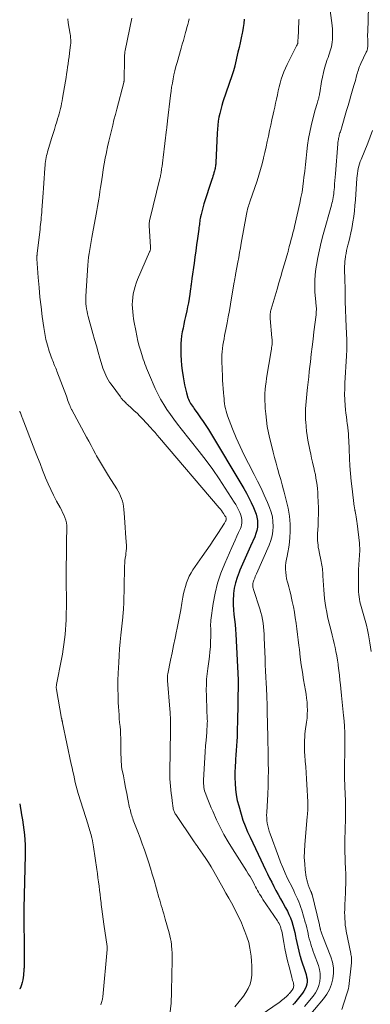
# Model space of a CAD drawing. Units: feet. Extents: x 1930000 to 1935032, y 515000 to 520000.
# Drawn here: x 1930000 to 1930083, y 516169 to 516402 of the extents above; entities that cross this region are included whole.
import ezdxf

# ---------------------------------------------------------------- set-up
doc = ezdxf.new("R2010")
doc.units = ezdxf.units.FT
doc.header["$LTSCALE"] = 100
doc.header["$MEASUREMENT"] = 0
doc.layers.add('CONTOUR INDEX', color=32, linetype='Continuous', lineweight=25)
doc.layers.add('CONTOUR INTERMEDIATE', color=40, linetype='Continuous', lineweight=15)

msp = doc.modelspace()

# ---------------------------------------------------------------- linework, layer by layer
at = {"layer": 'CONTOUR INDEX', "flags": 128}
for points, elevation in [([(1930053.06, 516402.37), (1930052.94, 516401.36), (1930052.79, 516400.35), (1930052.61, 516399.35), (1930052.55, 516399.07), (1930052.32, 516397.94), (1930052.08, 516396.8), (1930051.84, 516395.67), (1930051.58, 516394.54), (1930050.83, 516391.29), (1930050.81, 516391.18), (1930050.78, 516391.07), (1930050.75, 516390.96), (1930050.72, 516390.85), (1930050.69, 516390.74), (1930050.66, 516390.63), (1930050.63, 516390.52), (1930050.6, 516390.41), (1930050.52, 516390.15), (1930050.44, 516389.92), (1930050.37, 516389.68), (1930050.29, 516389.44), (1930050.21, 516389.21), (1930048.04, 516382.83), (1930047.75, 516381.92), (1930047.49, 516381.01), (1930047.28, 516380.08), (1930047.08, 516379.15), (1930046.93, 516378.21), (1930046.8, 516377.27), (1930046.71, 516376.32), (1930046.65, 516375.38), (1930046.34, 516368.37), (1930046.32, 516368.1), (1930046.3, 516367.83), (1930046.26, 516367.57), (1930046.22, 516367.3), (1930046.17, 516367.04), (1930046.12, 516366.78), (1930046.05, 516366.52), (1930045.97, 516366.26), (1930045.89, 516365.99), (1930045.77, 516365.6), (1930045.65, 516365.21), (1930045.53, 516364.82), (1930045.4, 516364.43), (1930043.54, 516358.67), (1930043.35, 516358.05), (1930043.17, 516357.43), (1930043.01, 516356.8), (1930042.86, 516356.16), (1930042.74, 516355.61), (1930042.67, 516355.25), (1930042.6, 516354.89), (1930042.54, 516354.53), (1930042.49, 516354.17), (1930042.45, 516353.81), (1930042.4, 516353.44), (1930042.35, 516353.08), (1930042.3, 516352.72), (1930042, 516350.51), (1930041.8, 516349.04), (1930041.59, 516347.57), (1930041.39, 516346.11), (1930041.19, 516344.64), (1930040.69, 516341.07), (1930040.65, 516340.77), (1930040.61, 516340.47), (1930040.58, 516340.17), (1930040.54, 516339.88), (1930040.5, 516339.58), (1930040.47, 516339.28), (1930040.43, 516338.98), (1930040.39, 516338.68), (1930040.19, 516337.3), (1930040.04, 516336.31), (1930039.87, 516335.32), (1930039.68, 516334.34), (1930039.47, 516333.36), (1930039.17, 516332.04), (1930038.97, 516331.13), (1930038.77, 516330.23), (1930038.59, 516329.32), (1930038.41, 516328.4), (1930038.27, 516327.49), (1930038.16, 516326.57), (1930038.1, 516325.65), (1930038.08, 516324.72), (1930038.08, 516324.14), (1930038.1, 516322.93), (1930038.16, 516321.71), (1930038.27, 516320.5), (1930038.41, 516319.29), (1930038.6, 516317.82), (1930038.76, 516316.86), (1930038.94, 516315.9), (1930039.17, 516314.95), (1930039.42, 516314.01), (1930039.76, 516312.86), (1930039.88, 516312.5), (1930040.03, 516312.15), (1930040.2, 516311.82), (1930040.39, 516311.49), (1930040.6, 516311.17), (1930040.81, 516310.86), (1930041.03, 516310.54), (1930041.25, 516310.23), (1930042.11, 516309.04), (1930042.76, 516308.12), (1930043.39, 516307.2), (1930043.99, 516306.26), (1930044.58, 516305.31), (1930052.96, 516291.37), (1930053.58, 516290.28), (1930054.17, 516289.18), (1930054.72, 516288.06), (1930055.24, 516286.92), (1930055.6, 516286.07), (1930055.86, 516285.33), (1930056.07, 516284.58), (1930056.17, 516283.81), (1930056.22, 516283.02), (1930056.16, 516282.24), (1930056.05, 516281.47), (1930055.83, 516280.72), (1930055.56, 516279.98), (1930054.56, 516277.75), (1930053.92, 516276.32), (1930053.28, 516274.9), (1930052.65, 516273.47), (1930052.02, 516272.04), (1930051.83, 516271.61), (1930051.36, 516270.38), (1930050.97, 516269.12), (1930050.71, 516267.84), (1930050.53, 516266.53), (1930050.5, 516266.22), (1930050.44, 516265.05), (1930050.43, 516263.89), (1930050.49, 516262.72), (1930050.61, 516261.56), (1930050.76, 516260.4), (1930050.89, 516259.24), (1930050.98, 516258.07), (1930051.06, 516256.91), (1930051.64, 516246.14), (1930051.64, 516246.12), (1930051.64, 516246.1), (1930051.64, 516246.07), (1930051.64, 516246.05), (1930051.63, 516245.95), (1930051.63, 516245.94), (1930051.63, 516245.92), (1930051.63, 516245.9), (1930051.63, 516245.89), (1930051.63, 516245.82), (1930051.63, 516245.81), (1930051.62, 516245.79), (1930051.62, 516245.77), (1930051.62, 516245.76), (1930051.45, 516235.9), (1930051.42, 516234.82), (1930051.39, 516233.75), (1930051.35, 516232.68), (1930051.3, 516231.61), (1930051.24, 516230.54), (1930051.17, 516229.46), (1930051.1, 516228.39), (1930051.02, 516227.32), (1930050.99, 516226.88), (1930050.92, 516225.59), (1930050.87, 516224.29), (1930050.87, 516223), (1930050.9, 516221.71), (1930050.9, 516221.6), (1930051, 516220.26), (1930051.16, 516218.93), (1930051.42, 516217.62), (1930051.75, 516216.32), (1930052.31, 516214.37), (1930052.76, 516212.97), (1930053.25, 516211.59), (1930053.82, 516210.24), (1930054.44, 516208.91), (1930055.09, 516207.59), (1930055.73, 516206.27), (1930056.37, 516204.95), (1930057, 516203.62), (1930058.11, 516201.25), (1930058.58, 516200.26), (1930059.06, 516199.27), (1930059.56, 516198.28), (1930060.05, 516197.31), (1930060.56, 516196.33), (1930061.08, 516195.36), (1930061.61, 516194.4), (1930062.15, 516193.44), (1930062.83, 516192.25), (1930063.25, 516191.46), (1930063.63, 516190.66), (1930063.97, 516189.84), (1930064.27, 516189.01), (1930064.54, 516188.16), (1930064.78, 516187.3), (1930064.98, 516186.43), (1930065.16, 516185.56), (1930065.26, 516185.05), (1930065.47, 516184.03), (1930065.69, 516183.01), (1930065.95, 516182), (1930066.22, 516181), (1930066.27, 516180.84), (1930066.54, 516179.92), (1930066.82, 516179), (1930067.12, 516178.09), (1930067.43, 516177.18), (1930067.66, 516176.5), (1930067.81, 516175.93), (1930067.89, 516175.35), (1930067.89, 516174.77), (1930067.83, 516174.18), (1930067.67, 516173.61), (1930067.47, 516173.06), (1930067.18, 516172.55), (1930066.84, 516172.06), (1930065.6, 516170.52), (1930065.26, 516170.1), (1930064.91, 516169.69), (1930064.54, 516169.29)], 900), ([(1930000, 516216.86), (1930000.09, 516216.29), (1930000.33, 516214.81), (1930000.43, 516214.21), (1930000.63, 516213.04), (1930000.8, 516211.87), (1930000.96, 516210.7), (1930001.1, 516209.52), (1930001.21, 516208.35), (1930001.28, 516207.17), (1930001.31, 516205.98), (1930001.3, 516204.8), (1930000.98, 516192.1), (1930000.98, 516191.85), (1930000.97, 516191.59), (1930000.96, 516191.33), (1930000.96, 516191.08), (1930000.95, 516190.82), (1930000.95, 516190.57), (1930000.95, 516190.31), (1930000.95, 516190.06), (1930000.95, 516189.78), (1930000.95, 516189.39), (1930000.96, 516189), (1930000.96, 516188.61), (1930000.97, 516188.22), (1930001.02, 516184.31), (1930001.04, 516183.26), (1930001.04, 516182.21), (1930001.05, 516181.17), (1930001.04, 516180.12), (1930001.03, 516178.36), (1930001.03, 516178.19), (1930001.03, 516178.02), (1930001.01, 516177.85), (1930001, 516177.68), (1930000.88, 516176.32), (1930000.81, 516175.75), (1930000.71, 516175.18), (1930000.58, 516174.62), (1930000.42, 516174.06), (1930000.23, 516173.52), (1930000.01, 516172.99), (1930000, 516172.98)], 920)]:
    msp.add_lwpolyline(points, dxfattribs=dict(at, elevation=elevation))
at = {"layer": 'CONTOUR INTERMEDIATE', "flags": 128}
for points, elevation in [([(1930073.1, 516406.16), (1930073.81, 516400.87), (1930073.9, 516400.03), (1930073.95, 516399.2), (1930073.94, 516398.36), (1930073.9, 516397.52), (1930073.84, 516396.9), (1930073.78, 516396.37), (1930073.69, 516395.85), (1930073.55, 516395.34), (1930073.39, 516394.84), (1930073.21, 516394.34), (1930073.03, 516393.83), (1930072.86, 516393.33), (1930072.69, 516392.83), (1930072.34, 516391.78), (1930072.03, 516390.75), (1930071.75, 516389.71), (1930071.52, 516388.65), (1930071.32, 516387.59), (1930070.9, 516384.91), (1930070.86, 516384.67), (1930070.82, 516384.43), (1930070.77, 516384.19), (1930070.72, 516383.96), (1930070.67, 516383.72), (1930070.61, 516383.48), (1930070.54, 516383.25), (1930070.47, 516383.02), (1930070.29, 516382.45), (1930070.13, 516381.94), (1930069.98, 516381.42), (1930069.83, 516380.9), (1930069.7, 516380.38), (1930068.89, 516377.13), (1930068.55, 516375.62), (1930068.25, 516374.11), (1930068.02, 516372.58), (1930067.83, 516371.04), (1930067.67, 516369.5), (1930067.5, 516367.96), (1930067.34, 516366.43), (1930067.17, 516364.89), (1930067.08, 516364.11), (1930066.91, 516362.8), (1930066.71, 516361.48), (1930066.47, 516360.18), (1930066.2, 516358.88), (1930064.93, 516353.3), (1930064.75, 516352.55), (1930064.57, 516351.81), (1930064.38, 516351.07), (1930064.17, 516350.33), (1930063.88, 516349.28), (1930063.82, 516349.07), (1930063.76, 516348.85), (1930063.71, 516348.64), (1930063.65, 516348.43), (1930063.61, 516348.26), (1930063.58, 516348.13), (1930063.55, 516348), (1930063.52, 516347.87), (1930063.49, 516347.74), (1930063.46, 516347.61), (1930063.43, 516347.48), (1930063.4, 516347.35), (1930063.36, 516347.22), (1930062.56, 516344.48), (1930062.12, 516342.99), (1930061.68, 516341.49), (1930061.25, 516340), (1930060.81, 516338.51), (1930059.42, 516333.79), (1930059.35, 516333.52), (1930059.29, 516333.25), (1930059.24, 516332.98), (1930059.2, 516332.71), (1930059.18, 516332.43), (1930059.16, 516332.16), (1930059.17, 516331.88), (1930059.19, 516331.61), (1930059.6, 516327.01), (1930059.63, 516326.63), (1930059.64, 516326.24), (1930059.63, 516325.85), (1930059.62, 516325.47), (1930059.58, 516325.08), (1930059.54, 516324.7), (1930059.49, 516324.31), (1930059.43, 516323.93), (1930058.34, 516317.44), (1930058.21, 516316.56), (1930058.1, 516315.67), (1930058.02, 516314.78), (1930057.96, 516313.88), (1930057.94, 516312.98), (1930057.94, 516312.09), (1930057.98, 516311.19), (1930058.03, 516310.3), (1930058.13, 516309.06), (1930058.3, 516307.56), (1930058.5, 516306.06), (1930058.79, 516304.57), (1930059.12, 516303.1), (1930059.56, 516301.33), (1930059.89, 516300.01), (1930060.23, 516298.7), (1930060.59, 516297.4), (1930060.95, 516296.09), (1930061.01, 516295.89), (1930061.35, 516294.69), (1930061.68, 516293.49), (1930062, 516292.28), (1930062.32, 516291.08), (1930062.46, 516290.55), (1930062.7, 516289.6), (1930062.94, 516288.66), (1930063.17, 516287.71), (1930063.4, 516286.77), (1930063.6, 516285.82), (1930063.75, 516284.86), (1930063.84, 516283.9), (1930063.88, 516282.93), (1930063.9, 516281.13), (1930063.87, 516279.91), (1930063.78, 516278.69), (1930063.61, 516277.49), (1930063.38, 516276.29), (1930063.17, 516275.42), (1930063.02, 516274.66), (1930062.91, 516273.89), (1930062.84, 516273.12), (1930062.82, 516272.34), (1930062.85, 516271.56), (1930062.93, 516270.79), (1930063.07, 516270.03), (1930063.27, 516269.27), (1930063.35, 516269), (1930063.61, 516268.11), (1930063.85, 516267.22), (1930064.06, 516266.32), (1930064.26, 516265.42), (1930064.42, 516264.68), (1930064.67, 516263.4), (1930064.9, 516262.12), (1930065.11, 516260.83), (1930065.3, 516259.54), (1930065.31, 516259.5), (1930065.48, 516258.19), (1930065.65, 516256.88), (1930065.82, 516255.57), (1930065.97, 516254.26), (1930066.08, 516253.3), (1930066.3, 516251.51), (1930066.54, 516249.72), (1930066.81, 516247.94), (1930067.1, 516246.16), (1930067.54, 516243.66), (1930067.68, 516242.72), (1930067.81, 516241.79), (1930067.89, 516240.85), (1930067.96, 516239.9), (1930067.98, 516238.96), (1930067.96, 516238.02), (1930067.9, 516237.08), (1930067.79, 516236.14), (1930067.49, 516234), (1930067.41, 516233.29), (1930067.34, 516232.59), (1930067.3, 516231.88), (1930067.28, 516231.17), (1930067.28, 516230.45), (1930067.29, 516229.74), (1930067.33, 516229.03), (1930067.38, 516228.32), (1930067.49, 516226.95), (1930067.59, 516225.55), (1930067.69, 516224.16), (1930067.78, 516222.76), (1930067.85, 516221.36), (1930068.07, 516217.29), (1930068.08, 516216.86), (1930068.09, 516216.43), (1930068.08, 516216), (1930068.07, 516215.57), (1930068.05, 516215.14), (1930068.02, 516214.71), (1930067.99, 516214.29), (1930067.95, 516213.86), (1930067.35, 516207.1), (1930067.27, 516205.62), (1930067.25, 516204.14), (1930067.34, 516202.67), (1930067.49, 516201.19), (1930067.73, 516199.5), (1930067.84, 516198.88), (1930067.98, 516198.27), (1930068.18, 516197.67), (1930068.41, 516197.08), (1930068.83, 516196.09), (1930068.87, 516196.01), (1930068.91, 516195.92), (1930068.94, 516195.83), (1930068.98, 516195.74), (1930069.01, 516195.65), (1930069.04, 516195.56), (1930069.06, 516195.47), (1930069.09, 516195.37), (1930070.82, 516188.24), (1930070.88, 516187.99), (1930070.94, 516187.75), (1930070.99, 516187.5), (1930071.04, 516187.25), (1930071.05, 516187.21), (1930071.1, 516186.98), (1930071.16, 516186.76), (1930071.23, 516186.54), (1930071.3, 516186.31), (1930071.37, 516186.09), (1930071.45, 516185.87), (1930071.53, 516185.66), (1930071.62, 516185.44), (1930073.53, 516180.63), (1930073.91, 516179.36), (1930074.15, 516178.07), (1930074.16, 516176.77), (1930074.02, 516175.45), (1930073.67, 516174.16), (1930073.2, 516172.93), (1930072.55, 516171.79), (1930071.78, 516170.71), (1930067.56, 516165.64)], 892), ([(1930082.39, 516405.39), (1930082.23, 516399.28), (1930082.22, 516398.75), (1930082.22, 516398.22), (1930082.24, 516397.69), (1930082.26, 516397.16), (1930082.28, 516396.65), (1930082.29, 516396.38), (1930082.28, 516396.11), (1930082.26, 516395.84), (1930082.22, 516395.57), (1930082.17, 516395.31), (1930082.1, 516395.04), (1930082.01, 516394.79), (1930081.9, 516394.54), (1930080.64, 516391.86), (1930080.47, 516391.5), (1930080.32, 516391.13), (1930080.17, 516390.77), (1930080.03, 516390.4), (1930079.91, 516390.02), (1930079.79, 516389.65), (1930079.68, 516389.27), (1930079.58, 516388.88), (1930079.52, 516388.65), (1930079.4, 516388.15), (1930079.27, 516387.65), (1930079.13, 516387.16), (1930078.98, 516386.66), (1930078.6, 516385.36), (1930078.26, 516384.22), (1930077.92, 516383.08), (1930077.58, 516381.94), (1930077.25, 516380.79), (1930076.01, 516376.57), (1930075.93, 516376.3), (1930075.85, 516376.03), (1930075.77, 516375.75), (1930075.68, 516375.48), (1930075.6, 516375.21), (1930075.53, 516374.93), (1930075.46, 516374.66), (1930075.4, 516374.38), (1930075.37, 516374.25), (1930075.3, 516373.91), (1930075.25, 516373.56), (1930075.2, 516373.22), (1930075.17, 516372.87), (1930074.6, 516365.82), (1930074.54, 516365.03), (1930074.48, 516364.24), (1930074.42, 516363.45), (1930074.36, 516362.66), (1930074.31, 516362), (1930074.27, 516361.55), (1930074.22, 516361.09), (1930074.16, 516360.63), (1930074.08, 516360.18), (1930073.99, 516359.73), (1930073.9, 516359.28), (1930073.79, 516358.83), (1930073.67, 516358.39), (1930071.74, 516351.44), (1930071.27, 516349.65), (1930070.84, 516347.85), (1930070.47, 516346.04), (1930070.14, 516344.22), (1930069.99, 516343.3), (1930069.82, 516341.93), (1930069.71, 516340.55), (1930069.71, 516339.18), (1930069.78, 516337.79), (1930069.97, 516335.49), (1930069.99, 516335.26), (1930070.01, 516335.03), (1930070.04, 516334.8), (1930070.07, 516334.56), (1930070.09, 516334.33), (1930070.1, 516334.1), (1930070.11, 516333.87), (1930070.11, 516333.63), (1930070.11, 516333.55), (1930070.09, 516333.28), (1930070.08, 516333.01), (1930070.05, 516332.74), (1930070.02, 516332.46), (1930069.54, 516328.45), (1930069.33, 516326.67), (1930069.12, 516324.89), (1930068.91, 516323.12), (1930068.7, 516321.34), (1930068.58, 516320.26), (1930068.44, 516319.02), (1930068.29, 516317.78), (1930068.16, 516316.54), (1930068.02, 516315.3), (1930067.94, 516314.56), (1930067.85, 516313.69), (1930067.76, 516312.82), (1930067.69, 516311.94), (1930067.62, 516311.07), (1930067.57, 516310.19), (1930067.54, 516309.31), (1930067.54, 516308.43), (1930067.57, 516307.56), (1930067.58, 516307.13), (1930067.66, 516306.04), (1930067.76, 516304.96), (1930067.92, 516303.88), (1930068.11, 516302.81), (1930068.56, 516300.5), (1930068.76, 516299.53), (1930068.97, 516298.56), (1930069.19, 516297.59), (1930069.42, 516296.62), (1930069.49, 516296.34), (1930069.68, 516295.52), (1930069.86, 516294.69), (1930070.01, 516293.85), (1930070.15, 516293.02), (1930070.27, 516292.18), (1930070.37, 516291.34), (1930070.43, 516290.49), (1930070.48, 516289.65), (1930070.53, 516288.22), (1930070.57, 516286.8), (1930070.58, 516285.37), (1930070.55, 516283.94), (1930070.5, 516282.52), (1930070.41, 516280.77), (1930070.39, 516280.22), (1930070.39, 516279.67), (1930070.41, 516279.12), (1930070.44, 516278.57), (1930070.49, 516278.02), (1930070.56, 516277.47), (1930070.65, 516276.93), (1930070.76, 516276.39), (1930071.27, 516274.1), (1930071.35, 516273.68), (1930071.43, 516273.26), (1930071.49, 516272.84), (1930071.53, 516272.42), (1930071.57, 516271.99), (1930071.6, 516271.56), (1930071.63, 516271.14), (1930071.66, 516270.71), (1930071.77, 516268.53), (1930071.84, 516267.46), (1930071.93, 516266.4), (1930072.05, 516265.34), (1930072.19, 516264.28), (1930072.36, 516263.23), (1930072.55, 516262.18), (1930072.76, 516261.14), (1930073, 516260.1), (1930073.57, 516257.71), (1930073.81, 516256.73), (1930074.05, 516255.75), (1930074.28, 516254.77), (1930074.52, 516253.79), (1930074.73, 516252.81), (1930074.93, 516251.82), (1930075.09, 516250.82), (1930075.23, 516249.83), (1930075.27, 516249.54), (1930075.4, 516248.39), (1930075.54, 516247.24), (1930075.67, 516246.1), (1930075.8, 516244.95), (1930075.89, 516244.07), (1930076.06, 516242.48), (1930076.23, 516240.89), (1930076.39, 516239.3), (1930076.54, 516237.71), (1930076.58, 516237.19), (1930076.72, 516235.34), (1930076.82, 516233.49), (1930076.86, 516231.63), (1930076.86, 516229.78), (1930076.78, 516225.3), (1930076.78, 516225.17), (1930076.77, 516225.03), (1930076.77, 516224.9), (1930076.76, 516224.76), (1930076.75, 516224.63), (1930076.75, 516224.49), (1930076.75, 516224.36), (1930076.75, 516224.22), (1930076.75, 516223.99), (1930076.75, 516223.74), (1930076.75, 516223.48), (1930076.76, 516223.23), (1930076.77, 516222.98), (1930076.91, 516219), (1930076.95, 516217.73), (1930076.97, 516216.46), (1930076.98, 516215.19), (1930076.97, 516213.92), (1930076.97, 516213.87), (1930076.95, 516212.63), (1930076.92, 516211.38), (1930076.89, 516210.14), (1930076.85, 516208.9), (1930076.85, 516208.65), (1930076.82, 516207.53), (1930076.82, 516206.41), (1930076.84, 516205.29), (1930076.87, 516204.17), (1930076.91, 516203.3), (1930076.94, 516202.61), (1930076.97, 516201.93), (1930077, 516201.24), (1930077.03, 516200.56), (1930077.05, 516199.87), (1930077.06, 516199.18), (1930077.06, 516198.5), (1930077.05, 516197.81), (1930077.05, 516197.69), (1930077.02, 516196.94), (1930077, 516196.19), (1930076.97, 516195.44), (1930076.93, 516194.7), (1930076.83, 516192.61), (1930076.8, 516191.87), (1930076.79, 516191.12), (1930076.8, 516190.38), (1930076.82, 516189.64), (1930076.87, 516188.89), (1930076.94, 516188.15), (1930077.05, 516187.42), (1930077.18, 516186.69), (1930078.22, 516181.46), (1930078.28, 516181.18), (1930078.33, 516180.9), (1930078.37, 516180.62), (1930078.4, 516180.34), (1930078.43, 516180.06), (1930078.44, 516179.78), (1930078.43, 516179.5), (1930078.4, 516179.22), (1930077.74, 516173.67), (1930077.66, 516173.16), (1930077.56, 516172.65), (1930077.42, 516172.16), (1930077.26, 516171.66), (1930077.08, 516171.17), (1930076.91, 516170.68), (1930076.75, 516170.19), (1930076.59, 516169.7), (1930076.11, 516168.23)], 888), ([(1930011.36, 516402.42), (1930011.48, 516401.48), (1930011.92, 516398.82), (1930011.97, 516398.51), (1930012.01, 516398.19), (1930012.04, 516397.88), (1930012.07, 516397.56), (1930012.08, 516397.24), (1930012.08, 516396.93), (1930012.06, 516396.61), (1930012.03, 516396.29), (1930011.77, 516394.3), (1930011.67, 516393.47), (1930011.56, 516392.65), (1930011.44, 516391.83), (1930011.33, 516391.01), (1930011.2, 516390.19), (1930011.08, 516389.37), (1930010.94, 516388.55), (1930010.81, 516387.73), (1930010.11, 516383.65), (1930010, 516383.03), (1930009.89, 516382.42), (1930009.76, 516381.81), (1930009.62, 516381.2), (1930009.47, 516380.59), (1930009.32, 516379.99), (1930009.15, 516379.39), (1930008.97, 516378.79), (1930008.77, 516378.12), (1930008.49, 516377.19), (1930008.2, 516376.25), (1930007.92, 516375.32), (1930007.63, 516374.39), (1930006.59, 516371.01), (1930006.46, 516370.55), (1930006.35, 516370.09), (1930006.25, 516369.62), (1930006.16, 516369.15), (1930006.09, 516368.67), (1930006.03, 516368.2), (1930005.98, 516367.72), (1930005.95, 516367.24), (1930005.86, 516365.89), (1930005.79, 516364.73), (1930005.71, 516363.58), (1930005.63, 516362.42), (1930005.55, 516361.27), (1930005.24, 516357.2), (1930005.2, 516356.63), (1930005.15, 516356.07), (1930005.1, 516355.5), (1930005.04, 516354.94), (1930004.99, 516354.37), (1930004.93, 516353.81), (1930004.87, 516353.24), (1930004.8, 516352.68), (1930004.14, 516346.93), (1930004.13, 516346.83), (1930004.12, 516346.74), (1930004.1, 516346.65), (1930004.09, 516346.56), (1930004.08, 516346.5), (1930004.07, 516346.44), (1930004.07, 516346.37), (1930004.06, 516346.31), (1930004.06, 516346.24), (1930004.05, 516346.17), (1930004.05, 516346.11), (1930004.06, 516346.04), (1930004.06, 516345.98), (1930004.06, 516345.92), (1930004.07, 516345.86), (1930004.07, 516345.79), (1930004.08, 516345.73), (1930004.39, 516341.24), (1930004.57, 516338.93), (1930004.78, 516336.62), (1930005.04, 516334.32), (1930005.33, 516332.02), (1930005.68, 516329.42), (1930005.92, 516328.01), (1930006.21, 516326.62), (1930006.58, 516325.25), (1930007, 516323.89), (1930007.69, 516321.9), (1930007.82, 516321.55), (1930007.95, 516321.2), (1930008.09, 516320.85), (1930008.23, 516320.5), (1930008.38, 516320.15), (1930008.52, 516319.8), (1930008.66, 516319.46), (1930008.79, 516319.11), (1930011.02, 516313.19), (1930011.18, 516312.78), (1930011.33, 516312.37), (1930011.48, 516311.97), (1930011.64, 516311.56), (1930011.84, 516311.03), (1930011.89, 516310.89), (1930011.95, 516310.75), (1930012, 516310.62), (1930012.06, 516310.48), (1930012.12, 516310.35), (1930012.19, 516310.22), (1930012.25, 516310.08), (1930012.32, 516309.95), (1930015.78, 516303.54), (1930016.32, 516302.55), (1930016.85, 516301.56), (1930017.39, 516300.58), (1930017.93, 516299.59), (1930018.17, 516299.14), (1930018.85, 516297.94), (1930019.54, 516296.75), (1930020.25, 516295.57), (1930020.97, 516294.39), (1930022.93, 516291.31), (1930023.26, 516290.76), (1930023.56, 516290.19), (1930023.83, 516289.6), (1930024.07, 516288.99), (1930024.26, 516288.38), (1930024.42, 516287.75), (1930024.53, 516287.12), (1930024.61, 516286.48), (1930024.77, 516284.52), (1930024.86, 516283.33), (1930024.95, 516282.14), (1930025.02, 516280.94), (1930025.1, 516279.75), (1930025.2, 516277.94), (1930025.21, 516277.65), (1930025.21, 516277.36), (1930025.2, 516277.06), (1930025.18, 516276.77), (1930025.15, 516276.48), (1930025.11, 516276.18), (1930025.08, 516275.89), (1930025.04, 516275.6), (1930024.95, 516274.95), (1930024.88, 516274.33), (1930024.82, 516273.71), (1930024.78, 516273.09), (1930024.75, 516272.47), (1930024.59, 516264.27), (1930024.58, 516263.85), (1930024.56, 516263.43), (1930024.54, 516263.02), (1930024.51, 516262.6), (1930024.47, 516262.19), (1930024.44, 516261.77), (1930024.4, 516261.35), (1930024.35, 516260.94), (1930023.92, 516256.71), (1930023.76, 516255.1), (1930023.62, 516253.49), (1930023.51, 516251.88), (1930023.4, 516250.27), (1930023.26, 516247.74), (1930023.24, 516247.39), (1930023.23, 516247.05), (1930023.22, 516246.7), (1930023.21, 516246.35), (1930023.2, 516246.01), (1930023.2, 516245.66), (1930023.2, 516245.31), (1930023.2, 516244.97), (1930023.22, 516243.7), (1930023.23, 516242.72), (1930023.26, 516241.75), (1930023.3, 516240.77), (1930023.35, 516239.79), (1930023.41, 516238.82), (1930023.47, 516237.9), (1930023.54, 516236.97), (1930023.62, 516236.05), (1930023.71, 516235.13), (1930023.79, 516234.21), (1930023.85, 516233.29), (1930023.89, 516232.37), (1930023.91, 516231.45), (1930023.92, 516229.56), (1930023.92, 516229), (1930023.93, 516228.45), (1930023.94, 516227.89), (1930023.95, 516227.34), (1930023.97, 516226.78), (1930024.02, 516226.23), (1930024.09, 516225.68), (1930024.17, 516225.14), (1930024.49, 516223.41), (1930024.75, 516222.03), (1930025.02, 516220.65), (1930025.29, 516219.28), (1930025.57, 516217.9), (1930025.98, 516215.91), (1930026.07, 516215.53), (1930026.15, 516215.16), (1930026.25, 516214.79), (1930026.35, 516214.42), (1930026.46, 516214.05), (1930026.57, 516213.69), (1930026.7, 516213.33), (1930026.83, 516212.97), (1930027.89, 516210.23), (1930028.43, 516208.81), (1930028.95, 516207.39), (1930029.46, 516205.96), (1930029.95, 516204.53), (1930030.43, 516203.09), (1930030.89, 516201.64), (1930031.33, 516200.19), (1930031.75, 516198.74), (1930032.9, 516194.69), (1930033.08, 516194.05), (1930033.27, 516193.41), (1930033.46, 516192.77), (1930033.65, 516192.13), (1930033.85, 516191.49), (1930034.04, 516190.85), (1930034.22, 516190.21), (1930034.41, 516189.56), (1930035.34, 516186.29), (1930035.51, 516185.62), (1930035.66, 516184.94), (1930035.78, 516184.26), (1930035.87, 516183.57), (1930035.9, 516183.26), (1930035.97, 516182.42), (1930036.03, 516181.57), (1930036.04, 516180.72), (1930036.04, 516179.87), (1930035.88, 516172.58), (1930035.87, 516172.28), (1930035.86, 516171.98), (1930035.86, 516171.68), (1930035.85, 516171.38), (1930035.85, 516171.21), (1930035.83, 516170.83), (1930035.82, 516170.45), (1930035.79, 516170.07), (1930035.76, 516169.68), (1930035.43, 516166.28)], 912), ([(1930026.48, 516402.6), (1930024.93, 516394.93), (1930024.88, 516394.67), (1930024.84, 516394.41), (1930024.81, 516394.15), (1930024.79, 516393.89), (1930024.78, 516393.62), (1930024.77, 516393.36), (1930024.77, 516393.1), (1930024.76, 516392.84), (1930024.69, 516388.13), (1930024.69, 516388.04), (1930024.69, 516387.95), (1930024.68, 516387.86), (1930024.67, 516387.78), (1930024.65, 516387.69), (1930024.63, 516387.6), (1930024.61, 516387.51), (1930024.59, 516387.42), (1930022.93, 516381.04), (1930022.6, 516379.78), (1930022.28, 516378.52), (1930021.97, 516377.26), (1930021.66, 516376), (1930021.35, 516374.74), (1930021.06, 516373.48), (1930020.78, 516372.21), (1930020.52, 516370.94), (1930020.49, 516370.81), (1930020.23, 516369.47), (1930019.98, 516368.13), (1930019.75, 516366.79), (1930019.54, 516365.45), (1930019.24, 516363.44), (1930019.11, 516362.54), (1930018.97, 516361.63), (1930018.84, 516360.73), (1930018.7, 516359.83), (1930018.56, 516358.93), (1930018.42, 516358.03), (1930018.26, 516357.13), (1930018.09, 516356.23), (1930017.21, 516351.64), (1930017.04, 516350.71), (1930016.87, 516349.78), (1930016.71, 516348.85), (1930016.55, 516347.92), (1930016.41, 516346.99), (1930016.28, 516346.05), (1930016.19, 516345.11), (1930016.11, 516344.17), (1930015.64, 516336.9), (1930015.61, 516336.29), (1930015.62, 516335.68), (1930015.65, 516335.07), (1930015.71, 516334.47), (1930015.81, 516333.86), (1930015.91, 516333.26), (1930016.05, 516332.67), (1930016.19, 516332.07), (1930017.29, 516328.05), (1930017.7, 516326.58), (1930018.11, 516325.11), (1930018.53, 516323.65), (1930018.95, 516322.18), (1930019.47, 516320.43), (1930019.65, 516319.85), (1930019.86, 516319.27), (1930020.09, 516318.71), (1930020.34, 516318.15), (1930020.62, 516317.61), (1930020.92, 516317.08), (1930021.24, 516316.56), (1930021.59, 516316.06), (1930023.81, 516313.03), (1930024, 516312.78), (1930024.19, 516312.54), (1930024.4, 516312.31), (1930024.61, 516312.08), (1930024.82, 516311.86), (1930025.05, 516311.65), (1930025.27, 516311.43), (1930025.5, 516311.22), (1930026.39, 516310.41), (1930027.06, 516309.79), (1930027.72, 516309.16), (1930028.36, 516308.51), (1930028.99, 516307.85), (1930030.92, 516305.78), (1930031.46, 516305.19), (1930032, 516304.6), (1930032.52, 516304), (1930033.05, 516303.4), (1930047.16, 516286.8), (1930047.43, 516286.48), (1930047.69, 516286.15), (1930047.93, 516285.81), (1930048.17, 516285.47), (1930048.51, 516284.96), (1930048.58, 516284.87), (1930048.63, 516284.77), (1930048.68, 516284.67), (1930048.73, 516284.57), (1930048.76, 516284.49), (1930048.79, 516284.42), (1930048.81, 516284.35), (1930048.82, 516284.28), (1930048.82, 516284.21), (1930048.82, 516284.14), (1930048.8, 516284.07), (1930048.78, 516284), (1930048.76, 516283.93), (1930048.68, 516283.77), (1930048.61, 516283.63), (1930048.54, 516283.48), (1930048.46, 516283.34), (1930048.37, 516283.21), (1930046.79, 516280.73), (1930045.9, 516279.35), (1930045, 516277.99), (1930044.09, 516276.64), (1930043.15, 516275.3), (1930040.95, 516272.17), (1930040.49, 516271.44), (1930040.07, 516270.69), (1930039.71, 516269.9), (1930039.41, 516269.09), (1930039.16, 516268.25), (1930038.93, 516267.41), (1930038.74, 516266.57), (1930038.58, 516265.71), (1930038.33, 516264.27), (1930038.05, 516262.69), (1930037.76, 516261.12), (1930037.45, 516259.55), (1930037.13, 516257.98), (1930037.07, 516257.69), (1930036.72, 516255.98), (1930036.36, 516254.26), (1930036.01, 516252.55), (1930035.66, 516250.83), (1930035, 516247.59), (1930034.98, 516247.47), (1930034.96, 516247.34), (1930034.94, 516247.22), (1930034.93, 516247.09), (1930034.92, 516246.97), (1930034.91, 516246.84), (1930034.91, 516246.72), (1930034.91, 516246.59), (1930034.91, 516246.55), (1930034.91, 516246.4), (1930034.92, 516246.26), (1930034.93, 516246.11), (1930034.94, 516245.96), (1930035.51, 516239.18), (1930035.55, 516238.54), (1930035.59, 516237.9), (1930035.61, 516237.27), (1930035.61, 516236.63), (1930035.61, 516235.99), (1930035.61, 516235.35), (1930035.61, 516234.7), (1930035.6, 516234.06), (1930035.48, 516224.43), (1930035.49, 516223.57), (1930035.51, 516222.71), (1930035.56, 516221.85), (1930035.64, 516220.99), (1930035.73, 516220.13), (1930035.82, 516219.28), (1930035.93, 516218.42), (1930036.04, 516217.57), (1930036.27, 516215.84), (1930036.3, 516215.63), (1930036.35, 516215.43), (1930036.4, 516215.23), (1930036.47, 516215.03), (1930036.55, 516214.83), (1930036.64, 516214.64), (1930036.74, 516214.46), (1930036.86, 516214.28), (1930041.09, 516208.05), (1930041.22, 516207.85), (1930041.36, 516207.66), (1930041.49, 516207.47), (1930041.63, 516207.28), (1930041.77, 516207.09), (1930041.91, 516206.9), (1930042.05, 516206.71), (1930042.18, 516206.52), (1930043.3, 516204.93), (1930043.98, 516203.94), (1930044.64, 516202.93), (1930045.27, 516201.9), (1930045.87, 516200.86), (1930048.1, 516196.88), (1930048.74, 516195.72), (1930049.38, 516194.56), (1930050.01, 516193.39), (1930050.64, 516192.23), (1930051.24, 516191.05), (1930051.83, 516189.86), (1930052.38, 516188.66), (1930052.91, 516187.44), (1930053.23, 516186.66), (1930053.71, 516185.36), (1930054.12, 516184.04), (1930054.41, 516182.68), (1930054.62, 516181.31), (1930054.69, 516180.78), (1930054.79, 516179.66), (1930054.86, 516178.54), (1930054.87, 516177.41), (1930054.86, 516176.29), (1930054.72, 516175.2), (1930054.46, 516174.15), (1930054.02, 516173.16), (1930053.46, 516172.21), (1930052.85, 516171.36), (1930051.86, 516170.06), (1930050.81, 516168.8)], 908), ([(1930040.06, 516402.44), (1930039.89, 516401.75), (1930039.71, 516401.07), (1930039.52, 516400.39), (1930039.34, 516399.71), (1930039.2, 516399.2), (1930038.93, 516398.27), (1930038.67, 516397.34), (1930038.41, 516396.41), (1930038.14, 516395.48), (1930037.18, 516392.1), (1930036.92, 516391.14), (1930036.68, 516390.17), (1930036.46, 516389.21), (1930036.25, 516388.23), (1930036.07, 516387.26), (1930035.9, 516386.28), (1930035.76, 516385.3), (1930035.63, 516384.31), (1930034.93, 516378.29), (1930034.9, 516378.04), (1930034.87, 516377.8), (1930034.84, 516377.55), (1930034.82, 516377.3), (1930034.79, 516377.05), (1930034.77, 516376.8), (1930034.74, 516376.55), (1930034.71, 516376.3), (1930033.9, 516369.67), (1930033.81, 516369), (1930033.73, 516368.32), (1930033.63, 516367.64), (1930033.54, 516366.96), (1930033.39, 516365.94), (1930033.36, 516365.77), (1930033.33, 516365.61), (1930033.3, 516365.45), (1930033.27, 516365.29), (1930033.24, 516365.13), (1930033.2, 516364.97), (1930033.17, 516364.81), (1930033.13, 516364.65), (1930030.75, 516354.96), (1930030.71, 516354.78), (1930030.67, 516354.6), (1930030.65, 516354.42), (1930030.63, 516354.23), (1930030.62, 516354.05), (1930030.61, 516353.86), (1930030.61, 516353.68), (1930030.62, 516353.49), (1930030.94, 516348.49), (1930030.94, 516348.34), (1930030.93, 516348.19), (1930030.92, 516348.04), (1930030.89, 516347.89), (1930030.85, 516347.75), (1930030.81, 516347.6), (1930030.76, 516347.46), (1930030.7, 516347.32), (1930027.86, 516340.79), (1930027.54, 516339.97), (1930027.25, 516339.14), (1930027.03, 516338.3), (1930026.84, 516337.44), (1930026.82, 516337.38), (1930026.7, 516336.55), (1930026.62, 516335.71), (1930026.61, 516334.86), (1930026.64, 516334.02), (1930026.72, 516333.17), (1930026.81, 516332.32), (1930026.93, 516331.48), (1930027.07, 516330.64), (1930027.41, 516328.72), (1930027.66, 516327.48), (1930027.94, 516326.25), (1930028.26, 516325.04), (1930028.62, 516323.83), (1930029.04, 516322.52), (1930029.21, 516321.97), (1930029.4, 516321.43), (1930029.59, 516320.88), (1930029.79, 516320.35), (1930030, 516319.81), (1930030.22, 516319.28), (1930030.44, 516318.75), (1930030.66, 516318.22), (1930032.03, 516315.06), (1930032.64, 516313.77), (1930033.29, 516312.5), (1930034.02, 516311.28), (1930034.79, 516310.08), (1930035.61, 516308.92), (1930036.44, 516307.76), (1930037.3, 516306.62), (1930038.18, 516305.49), (1930042.42, 516300.12), (1930044.03, 516298.02), (1930045.61, 516295.88), (1930047.12, 516293.69), (1930048.58, 516291.48), (1930050.71, 516288.15), (1930051.06, 516287.57), (1930051.4, 516286.97), (1930051.7, 516286.36), (1930051.98, 516285.74), (1930052.18, 516285.28), (1930052.32, 516284.88), (1930052.43, 516284.47), (1930052.49, 516284.04), (1930052.52, 516283.62), (1930052.49, 516283.19), (1930052.42, 516282.77), (1930052.31, 516282.36), (1930052.16, 516281.96), (1930051.71, 516280.98), (1930051.31, 516280.09), (1930050.91, 516279.2), (1930050.51, 516278.32), (1930050.11, 516277.43), (1930048.44, 516273.67), (1930047.54, 516271.37), (1930046.76, 516269.04), (1930046.19, 516266.65), (1930045.74, 516264.22), (1930045.19, 516260.24), (1930045.14, 516259.77), (1930045.11, 516259.3), (1930045.11, 516258.83), (1930045.13, 516258.36), (1930045.15, 516257.89), (1930045.17, 516257.41), (1930045.17, 516256.94), (1930045.16, 516256.47), (1930045.11, 516255.1), (1930045.05, 516253.95), (1930044.96, 516252.8), (1930044.84, 516251.65), (1930044.68, 516250.51), (1930044.44, 516248.86), (1930044.28, 516247.6), (1930044.16, 516246.33), (1930044.11, 516245.06), (1930044.1, 516243.79), (1930044.1, 516243.68), (1930044.13, 516242.46), (1930044.16, 516241.24), (1930044.21, 516240.02), (1930044.25, 516238.8), (1930044.32, 516237.26), (1930044.33, 516236.81), (1930044.34, 516236.36), (1930044.33, 516235.91), (1930044.31, 516235.47), (1930044.28, 516235.02), (1930044.25, 516234.57), (1930044.22, 516234.12), (1930044.19, 516233.67), (1930044.05, 516231.86), (1930043.94, 516230.51), (1930043.85, 516229.16), (1930043.76, 516227.81), (1930043.68, 516226.45), (1930043.45, 516222.41), (1930043.44, 516221.99), (1930043.45, 516221.57), (1930043.48, 516221.14), (1930043.53, 516220.72), (1930043.61, 516220.31), (1930043.7, 516219.89), (1930043.82, 516219.49), (1930043.96, 516219.09), (1930044.27, 516218.27), (1930044.58, 516217.46), (1930044.91, 516216.66), (1930045.25, 516215.87), (1930045.6, 516215.08), (1930046.51, 516213.07), (1930047.37, 516211.29), (1930048.27, 516209.55), (1930049.25, 516207.85), (1930050.27, 516206.17), (1930053.59, 516200.99), (1930054.02, 516200.31), (1930054.43, 516199.62), (1930054.83, 516198.92), (1930055.22, 516198.21), (1930055.52, 516197.66), (1930055.75, 516197.22), (1930055.98, 516196.79), (1930056.22, 516196.35), (1930056.46, 516195.92), (1930056.7, 516195.49), (1930056.96, 516195.07), (1930057.22, 516194.65), (1930057.49, 516194.24), (1930060.91, 516189.16), (1930061.11, 516188.84), (1930061.29, 516188.51), (1930061.45, 516188.17), (1930061.6, 516187.82), (1930061.72, 516187.46), (1930061.82, 516187.09), (1930061.91, 516186.72), (1930061.99, 516186.35), (1930062.39, 516184.04), (1930062.66, 516182.59), (1930062.95, 516181.14), (1930063.28, 516179.7), (1930063.64, 516178.27), (1930064.19, 516176.12), (1930064.29, 516175.76), (1930064.39, 516175.41), (1930064.49, 516175.05), (1930064.6, 516174.7), (1930064.68, 516174.43), (1930064.73, 516174.21), (1930064.76, 516173.99), (1930064.76, 516173.77), (1930064.73, 516173.55), (1930064.67, 516173.34), (1930064.6, 516173.13), (1930064.49, 516172.94), (1930064.36, 516172.75), (1930063.9, 516172.18), (1930063.77, 516172.02), (1930063.63, 516171.87), (1930063.5, 516171.72), (1930063.36, 516171.57), (1930063.21, 516171.43), (1930063.07, 516171.28), (1930062.91, 516171.15), (1930062.76, 516171.02), (1930062.49, 516170.79), (1930062.19, 516170.56), (1930061.9, 516170.33), (1930061.59, 516170.1), (1930061.28, 516169.88), (1930048.81, 516161.3)], 904), ([(1930066.01, 516402.36), (1930065.98, 516402.22), (1930065.97, 516402.07), (1930065.96, 516401.93), (1930065.77, 516397.72), (1930065.76, 516397.54), (1930065.75, 516397.35), (1930065.74, 516397.17), (1930065.72, 516396.98), (1930065.69, 516396.61), (1930065.68, 516396.56), (1930065.59, 516396.39), (1930065.55, 516396.31), (1930065.51, 516396.23), (1930065.47, 516396.14), (1930065.42, 516396.06), (1930063.21, 516391.66), (1930062.8, 516390.81), (1930062.43, 516389.94), (1930062.11, 516389.06), (1930061.82, 516388.16), (1930061.56, 516387.26), (1930061.32, 516386.34), (1930061.1, 516385.42), (1930060.9, 516384.5), (1930060.88, 516384.43), (1930060.69, 516383.47), (1930060.48, 516382.51), (1930060.27, 516381.55), (1930060.05, 516380.6), (1930059.89, 516379.86), (1930059.6, 516378.58), (1930059.31, 516377.3), (1930059.03, 516376.01), (1930058.76, 516374.72), (1930058.49, 516373.43), (1930058.22, 516372.14), (1930057.93, 516370.86), (1930057.63, 516369.58), (1930057.61, 516369.46), (1930057.27, 516368.12), (1930056.91, 516366.79), (1930056.51, 516365.47), (1930056.09, 516364.16), (1930054.39, 516359.2), (1930054.27, 516358.84), (1930054.15, 516358.47), (1930054.04, 516358.11), (1930053.93, 516357.74), (1930053.84, 516357.37), (1930053.74, 516357.01), (1930053.66, 516356.63), (1930053.59, 516356.26), (1930052.36, 516349.39), (1930052.16, 516348.27), (1930051.96, 516347.15), (1930051.76, 516346.04), (1930051.55, 516344.92), (1930051.01, 516341.95), (1930050.97, 516341.74), (1930050.93, 516341.52), (1930050.89, 516341.3), (1930050.85, 516341.09), (1930050.81, 516340.87), (1930050.77, 516340.65), (1930050.73, 516340.43), (1930050.7, 516340.22), (1930049.82, 516335.01), (1930049.57, 516333.51), (1930049.3, 516332.01), (1930049.02, 516330.52), (1930048.72, 516329.02), (1930048.43, 516327.56), (1930048.28, 516326.8), (1930048.15, 516326.03), (1930048.03, 516325.27), (1930047.92, 516324.5), (1930047.83, 516323.73), (1930047.77, 516322.96), (1930047.76, 516322.18), (1930047.77, 516321.41), (1930047.9, 516317.98), (1930047.95, 516316.99), (1930048.01, 516316), (1930048.08, 516315.01), (1930048.16, 516314.02), (1930048.22, 516313.24), (1930048.28, 516312.64), (1930048.35, 516312.05), (1930048.42, 516311.45), (1930048.51, 516310.86), (1930048.62, 516310.28), (1930048.75, 516309.7), (1930048.92, 516309.13), (1930049.12, 516308.56), (1930050.32, 516305.48), (1930051.17, 516303.4), (1930052.07, 516301.33), (1930053.04, 516299.3), (1930054.05, 516297.29), (1930055.4, 516294.72), (1930056.23, 516293.09), (1930057.04, 516291.45), (1930057.79, 516289.79), (1930058.52, 516288.11), (1930059.04, 516286.87), (1930059.41, 516285.79), (1930059.7, 516284.69), (1930059.85, 516283.57), (1930059.92, 516282.42), (1930059.84, 516281.28), (1930059.67, 516280.16), (1930059.37, 516279.07), (1930058.97, 516278), (1930055.97, 516271.21), (1930055.82, 516270.88), (1930055.67, 516270.55), (1930055.53, 516270.22), (1930055.39, 516269.88), (1930055.33, 516269.75), (1930055.23, 516269.48), (1930055.15, 516269.21), (1930055.11, 516268.93), (1930055.09, 516268.64), (1930055.09, 516268.36), (1930055.12, 516268.08), (1930055.18, 516267.8), (1930055.25, 516267.52), (1930056.73, 516262.91), (1930056.98, 516262.08), (1930057.19, 516261.24), (1930057.36, 516260.4), (1930057.5, 516259.54), (1930057.61, 516258.68), (1930057.7, 516257.82), (1930057.76, 516256.95), (1930057.8, 516256.09), (1930057.97, 516251.12), (1930058.02, 516249.68), (1930058.08, 516248.24), (1930058.15, 516246.81), (1930058.22, 516245.37), (1930058.28, 516244.2), (1930058.37, 516242.18), (1930058.45, 516240.16), (1930058.51, 516238.14), (1930058.55, 516236.12), (1930058.62, 516232.09), (1930058.62, 516231.89), (1930058.63, 516231.69), (1930058.63, 516231.49), (1930058.64, 516231.3), (1930058.64, 516231.22), (1930058.64, 516231.06), (1930058.65, 516230.9), (1930058.66, 516230.74), (1930058.67, 516230.58), (1930058.68, 516230.42), (1930058.68, 516230.26), (1930058.69, 516230.1), (1930058.69, 516229.94), (1930058.75, 516226.55), (1930058.76, 516224.7), (1930058.75, 516222.85), (1930058.69, 516221), (1930058.61, 516219.14), (1930058.36, 516214.75), (1930058.34, 516214.12), (1930058.36, 516213.48), (1930058.42, 516212.85), (1930058.51, 516212.22), (1930058.63, 516211.6), (1930058.78, 516210.98), (1930058.96, 516210.37), (1930059.16, 516209.76), (1930061.14, 516204.35), (1930061.64, 516203.05), (1930062.17, 516201.75), (1930062.73, 516200.47), (1930063.32, 516199.2), (1930064.43, 516196.94), (1930064.74, 516196.29), (1930065.05, 516195.64), (1930065.36, 516194.99), (1930065.66, 516194.34), (1930065.95, 516193.68), (1930066.22, 516193.01), (1930066.45, 516192.33), (1930066.67, 516191.65), (1930067.49, 516188.83), (1930067.67, 516188.18), (1930067.84, 516187.52), (1930067.99, 516186.86), (1930068.13, 516186.2), (1930068.15, 516186.12), (1930068.28, 516185.5), (1930068.43, 516184.89), (1930068.6, 516184.28), (1930068.77, 516183.68), (1930068.97, 516183.08), (1930069.17, 516182.48), (1930069.38, 516181.88), (1930069.59, 516181.29), (1930070.61, 516178.57), (1930070.87, 516177.65), (1930071.03, 516176.72), (1930071.03, 516175.77), (1930070.93, 516174.82), (1930070.67, 516173.89), (1930070.34, 516172.99), (1930069.88, 516172.16), (1930069.33, 516171.37), (1930067.31, 516168.87)], 896), ([(1930083.37, 516376.05), (1930082.83, 516374.56), (1930082.26, 516373.07), (1930080.67, 516369.2), (1930080.47, 516368.67), (1930080.29, 516368.13), (1930080.13, 516367.58), (1930080, 516367.03), (1930079.89, 516366.47), (1930079.8, 516365.9), (1930079.74, 516365.34), (1930079.68, 516364.77), (1930079.33, 516359.66), (1930079.23, 516358.34), (1930079.09, 516357.03), (1930078.92, 516355.72), (1930078.73, 516354.41), (1930078.64, 516353.91), (1930078.46, 516352.85), (1930078.25, 516351.8), (1930078.02, 516350.76), (1930077.77, 516349.72), (1930077.56, 516348.92), (1930077.41, 516348.28), (1930077.26, 516347.64), (1930077.14, 516346.99), (1930077.02, 516346.35), (1930076.98, 516346.13), (1930076.91, 516345.59), (1930076.85, 516345.05), (1930076.81, 516344.5), (1930076.79, 516343.96), (1930076.79, 516343.41), (1930076.79, 516342.87), (1930076.79, 516342.32), (1930076.8, 516341.77), (1930076.88, 516337.63), (1930076.93, 516335.63), (1930076.99, 516333.62), (1930077.07, 516331.62), (1930077.15, 516329.61), (1930077.3, 516326.55), (1930077.32, 516326.07), (1930077.33, 516325.6), (1930077.33, 516325.13), (1930077.32, 516324.66), (1930077.3, 516324.18), (1930077.29, 516323.71), (1930077.26, 516323.24), (1930077.24, 516322.77), (1930076.85, 516316.33), (1930076.8, 516314.99), (1930076.79, 516313.66), (1930076.84, 516312.32), (1930076.93, 516310.99), (1930077.02, 516310), (1930077.1, 516309.16), (1930077.19, 516308.33), (1930077.3, 516307.49), (1930077.41, 516306.66), (1930077.45, 516306.43), (1930077.54, 516305.71), (1930077.63, 516305), (1930077.69, 516304.28), (1930077.73, 516303.56), (1930077.77, 516302.84), (1930077.8, 516302.12), (1930077.83, 516301.39), (1930077.86, 516300.67), (1930077.95, 516298.51), (1930078.04, 516296.71), (1930078.17, 516294.91), (1930078.34, 516293.11), (1930078.54, 516291.32), (1930079.07, 516287.11), (1930079.09, 516286.96), (1930079.11, 516286.81), (1930079.14, 516286.66), (1930079.17, 516286.51), (1930079.2, 516286.37), (1930079.23, 516286.22), (1930079.26, 516286.07), (1930079.29, 516285.92), (1930079.44, 516285.18), (1930079.53, 516284.67), (1930079.62, 516284.15), (1930079.69, 516283.62), (1930079.76, 516283.1), (1930080.27, 516278.49), (1930080.31, 516278.14), (1930080.33, 516277.78), (1930080.35, 516277.43), (1930080.36, 516277.07), (1930080.36, 516276.72), (1930080.35, 516276.36), (1930080.33, 516276.01), (1930080.31, 516275.65), (1930080.16, 516273.39), (1930080.09, 516272.12), (1930080.04, 516270.85), (1930080.04, 516269.58), (1930080.06, 516268.31), (1930080.09, 516266.94), (1930080.13, 516266.36), (1930080.19, 516265.78), (1930080.28, 516265.2), (1930080.4, 516264.62), (1930080.54, 516264.05), (1930080.68, 516263.48), (1930080.84, 516262.92), (1930081.01, 516262.36), (1930081.34, 516261.28), (1930081.66, 516260.18), (1930081.94, 516259.07), (1930082.19, 516257.95), (1930082.41, 516256.82), (1930082.74, 516254.93), (1930083.08, 516252.88)], 884), ([(1930000, 516309.66), (1930000.01, 516309.63), (1930000.06, 516309.5), (1930000.11, 516309.37), (1930000.16, 516309.24), (1930000.24, 516309.05), (1930000.32, 516308.82), (1930000.41, 516308.6), (1930000.5, 516308.37), (1930000.59, 516308.15), (1930003.59, 516300.37), (1930004.19, 516298.82), (1930004.8, 516297.27), (1930005.41, 516295.73), (1930006.02, 516294.18), (1930006.13, 516293.92), (1930006.72, 516292.52), (1930007.34, 516291.14), (1930008.01, 516289.78), (1930008.72, 516288.43), (1930009.54, 516286.93), (1930009.85, 516286.34), (1930010.14, 516285.75), (1930010.41, 516285.14), (1930010.67, 516284.53), (1930010.87, 516283.9), (1930011.03, 516283.27), (1930011.1, 516282.62), (1930011.13, 516281.96), (1930011.09, 516279.02), (1930011.07, 516277.68), (1930011.05, 516276.34), (1930011.02, 516274.99), (1930010.99, 516273.65), (1930010.97, 516272.31), (1930010.96, 516270.97), (1930010.96, 516269.63), (1930010.98, 516268.29), (1930011.02, 516265.92), (1930011.03, 516264.6), (1930011.03, 516263.28), (1930011.01, 516261.97), (1930010.97, 516260.65), (1930010.96, 516260.37), (1930010.9, 516259.19), (1930010.82, 516258.02), (1930010.72, 516256.85), (1930010.59, 516255.69), (1930010.44, 516254.52), (1930010.27, 516253.36), (1930010.08, 516252.2), (1930009.87, 516251.05), (1930008.71, 516245.04), (1930008.69, 516244.9), (1930008.67, 516244.75), (1930008.65, 516244.6), (1930008.64, 516244.45), (1930008.64, 516244.31), (1930008.65, 516244.16), (1930008.67, 516244.01), (1930008.69, 516243.87), (1930009.91, 516237.02), (1930009.92, 516236.96), (1930009.93, 516236.9), (1930009.95, 516236.84), (1930009.96, 516236.78), (1930009.97, 516236.72), (1930009.98, 516236.66), (1930009.99, 516236.6), (1930010.01, 516236.54), (1930010.03, 516236.43), (1930010.06, 516236.31), (1930010.08, 516236.2), (1930010.1, 516236.08), (1930010.13, 516235.97), (1930012.2, 516226.21), (1930012.39, 516225.33), (1930012.57, 516224.46), (1930012.76, 516223.58), (1930012.95, 516222.71), (1930013.14, 516221.84), (1930013.36, 516220.97), (1930013.59, 516220.11), (1930013.85, 516219.25), (1930016.14, 516211.83), (1930016.27, 516211.44), (1930016.39, 516211.05), (1930016.51, 516210.66), (1930016.63, 516210.28), (1930016.75, 516209.89), (1930016.87, 516209.5), (1930016.97, 516209.11), (1930017.07, 516208.71), (1930017.1, 516208.55), (1930017.21, 516208.08), (1930017.3, 516207.6), (1930017.39, 516207.12), (1930017.46, 516206.64), (1930018.23, 516201.32), (1930018.37, 516200.34), (1930018.5, 516199.35), (1930018.62, 516198.37), (1930018.74, 516197.38), (1930018.86, 516196.39), (1930018.98, 516195.4), (1930019.11, 516194.42), (1930019.23, 516193.43), (1930019.28, 516193.06), (1930019.44, 516191.89), (1930019.59, 516190.72), (1930019.75, 516189.55), (1930019.91, 516188.39), (1930020.64, 516183.07), (1930020.64, 516183.05), (1930020.64, 516183.03), (1930020.65, 516183), (1930020.65, 516182.98), (1930020.66, 516182.88), (1930020.66, 516182.86), (1930020.66, 516182.83), (1930020.66, 516182.81), (1930020.66, 516182.79), (1930020.66, 516182.68), (1930020.66, 516182.6), (1930020.66, 516182.53), (1930020.65, 516182.45), (1930020.65, 516182.37), (1930019.63, 516171.19), (1930019.61, 516171.05), (1930019.59, 516170.91), (1930019.57, 516170.77), (1930019.54, 516170.64), (1930019.48, 516170.38), (1930019.41, 516170.11), (1930019.34, 516169.84), (1930019.27, 516169.58), (1930019.18, 516169.32)], 916)]:
    msp.add_lwpolyline(points, dxfattribs=dict(at, elevation=elevation))

doc.saveas('drawing.dxf')
